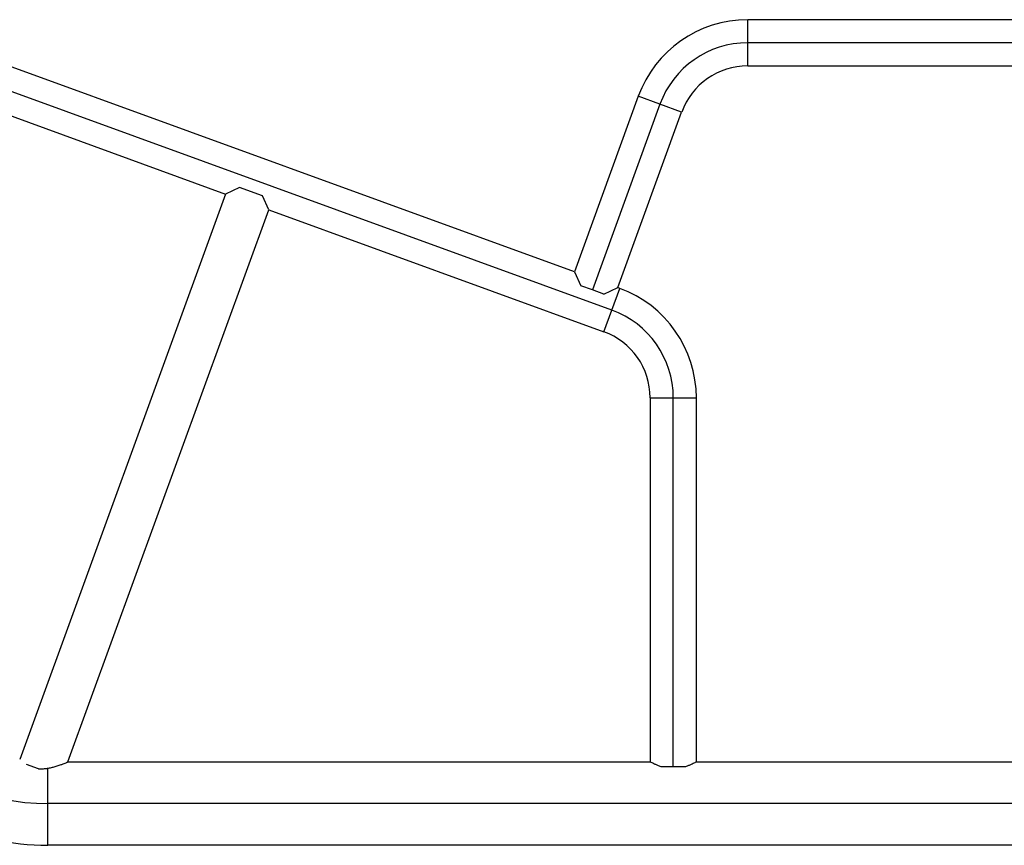
# Model space of a CAD drawing. Units: millimetres. Extents: x -212 to 150, y -113 to 184.
# Drawn here: x -35 to -7, y -12 to 11 of the extents above; entities that cross this region are included whole.
import ezdxf

# ---------------------------------------------------------------- set-up
doc = ezdxf.new("R2010")
doc.units = ezdxf.units.MM
doc.header["$LTSCALE"] = 20
doc.layers.add('CONTOUR', color=7, linetype='Continuous')

msp = doc.modelspace()

# ---------------------------------------------------------------- linework, layer by layer
at = {"layer": 'CONTOUR'}
for p, q in [((9.591, 11.255), (-14.421, 11.255)), ((-14.421, 10.596), (-14.421, 11.255)), ((-19.369, 4.057), (-38.458, 11.005)), ((-14.421, 9.936), (-14.421, 10.596)), ((9.591, 10.596), (-14.421, 10.596)), ((-18.299, 2.965), (-38.683, 10.385)), ((-14.421, 9.936), (-1.315, 9.936)), ((-38.909, 9.765), (-29.332, 6.279)), ((-17.545, 9.068), (-19.369, 4.057)), ((-16.925, 8.842), (-17.545, 9.068)), ((-16.925, 8.842), (-18.855, 3.54)), ((-16.306, 8.617), (-16.925, 8.842)), ((-18.13, 3.606), (-16.306, 8.617)), ((-29.332, 6.279), (-35.208, -9.864)), ((-28.935, 6.465), (-29.332, 6.279)), ((-28.278, 6.225), (-28.935, 6.465)), ((-28.093, 5.828), (-28.278, 6.225)), ((-33.829, -9.932), (-28.093, 5.828)), ((-28.093, 5.828), (-18.524, 2.346)), ((-19.369, 4.057), (-19.184, 3.66)), ((-18.855, 3.54), (-19.184, 3.66)), ((-18.527, 3.42), (-18.855, 3.54)), ((-18.527, 3.42), (-18.13, 3.606)), ((-18.299, 2.965), (-18.073, 3.585)), ((-18.073, 3.585), (-18.13, 3.606)), ((-18.524, 2.346), (-18.299, 2.965)), ((-17.205, 0.461), (-17.205, -9.932)), ((-17.205, 0.461), (-16.545, 0.461)), ((-16.545, 0.461), (-15.886, 0.461)), ((-16.545, -10.072), (-16.545, 0.461)), ((-15.886, -9.932), (-15.886, 0.461)), ((-34.671, -10.129), (-35.012, -10.005)), ((-34.405, -11.123), (-34.405, -10.109)), ((-33.829, -9.932), (-17.205, -9.932)), ((-16.545, -10.072), (-16.895, -10.072)), ((-16.196, -10.072), (-16.545, -10.072)), ((-15.886, -9.932), (-1.319, -9.932)), ((-34.405, -12.315), (-34.405, -11.123)), ((20.218, -11.123), (-34.405, -11.123)), ((20.218, -12.315), (-34.405, -12.315))]:
    msp.add_line(p, q, dxfattribs=at)
for centre, radius, start, end in [((-14.421, 7.931), 3.324, 90, 160), ((-14.421, 7.931), 2.665, 90, 160), ((-14.421, 7.931), 2.005, 90, 160), ((-19.21, 0.461), 3.324, 0, 70), ((-19.21, 0.461), 2.665, 0, 70), ((-19.21, 0.461), 2.005, 0, 70), ((-34.405, -5.199), 5.925, 220, 270), ((-34.405, -5.199), 7.116, 220, 270)]:
    msp.add_arc(centre, radius, start, end, dxfattribs=at)
for points, knots in [([(-34.671, -10.129), (-34.633, -10.131), (-34.554, -10.133), (-34.438, -10.121), (-34.327, -10.102), (-34.215, -10.074), (-34.105, -10.04), (-34.01, -10.006), (-33.936, -9.977), (-33.885, -9.956), (-33.851, -9.942), (-33.832, -9.933), (-33.831, -9.933), (-33.83, -9.933)], [0, 0, 0, 0, 0.0954623, 0.1941864, 0.2894723, 0.386664, 0.501849, 0.6200498, 0.7072061, 0.7964891, 0.8674638, 0.9403694, 1, 1, 1, 1]), ([(-16.895, -10.072), (-16.926, -10.061), (-16.989, -10.038), (-17.066, -10.004), (-17.13, -9.972), (-17.174, -9.949), (-17.2, -9.935), (-17.203, -9.933), (-17.205, -9.932)], [0, 0, 0, 0, 0.171815, 0.348489, 0.520337, 0.69783, 0.846599, 1, 1, 1, 1]), ([(-15.886, -9.932), (-15.887, -9.933), (-15.89, -9.935), (-15.915, -9.948), (-15.953, -9.968), (-16.005, -9.994), (-16.071, -10.024), (-16.137, -10.051), (-16.181, -10.067), (-16.196, -10.072)], [0, 0, 0, 0, 0.147714, 0.30007, 0.447701, 0.599112, 0.75719, 0.91906, 1, 1, 1, 1])]:
    msp.add_open_spline(points, degree=3, knots=knots, dxfattribs=at)

doc.saveas('drawing.dxf')
